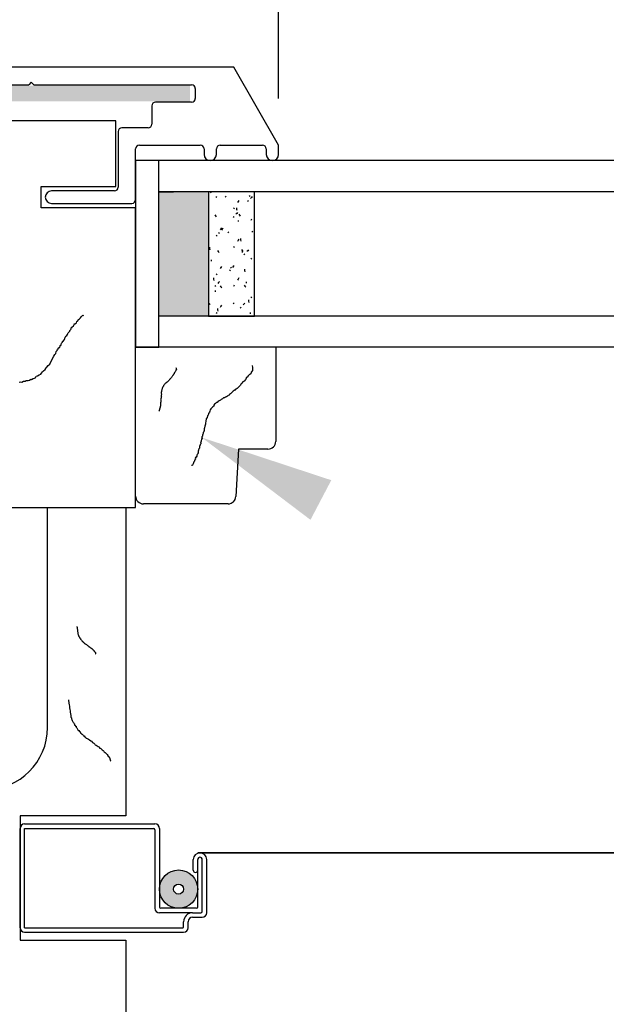
# Model space of a CAD drawing. Units: inches. Extents: x 19.9 to 63.9, y 54.5 to 88.5.
# Drawn here: x 26.3 to 28.6, y 71.4 to 75.4 of the extents above; entities that cross this region are included whole.
import ezdxf

# ---------------------------------------------------------------- set-up
doc = ezdxf.new("R2010")
doc.units = ezdxf.units.IN
doc.header["$MEASUREMENT"] = 0
doc.layers.get('Defpoints').update_dxf_attribs({"lineweight": 13})
doc.layers.add('titleblock', color=7, linetype='Continuous')
doc.styles.get("Standard").update_dxf_attribs({"font": 'arial.ttf'})
doc.dimstyles.new('USCUSTOMARYMETRIC', dxfattribs={"dimscale": 4, "dimtxt": 0.09375, "dimasz": 0.09375, "dimexe": 0.09375, "dimexo": 0.046875, "dimgap": 0.046875, "dimtad": 0, "dimtih": 1, "dimtoh": 1, "dimdec": 4, "dimzin": 0, "dimdsep": 46, "dimlunit": 5, "dimtxsty": 'Standard', "dimcen": 0, "dimadec": 0, "dimazin": 0, "dimtfac": 1, "dimtdec": 4, "dimtofl": 0, "dimtmove": 0, "dimatfit": 3, "dimfxl": 1, "dimtolj": 1, "dimtzin": 0, "dimarcsym": 0})

# ---------------------------------------------------------------- blocks, each defined once
blk = doc.blocks.new('*D42')
at = {"layer": 'Defpoints', "color": 0}
for p in [(27.3062, 77.9529), (24.919, 75.2784), (27.3062, 74.8939)]:
    blk.add_point(p, dxfattribs=at)
at = {"layer": 'titleblock', "color": 0, "lineweight": -2}
for p, q in [((24.919, 75.4659), (24.919, 78.3279)), ((27.3062, 75.0814), (27.3062, 78.3279)), ((25.294, 77.9529), (26.9312, 77.9529)), ((27.3062, 77.9529), (27.6812, 77.9529))]:
    blk.add_line(p, q, dxfattribs=at)
at = {"layer": 'titleblock', "color": 0}
for points in [[(25.294, 78.0154), (25.294, 77.8904), (24.919, 77.9529)], [(26.9312, 78.0154), (26.9312, 77.8904), (27.3062, 77.9529)]]:
    blk.add_solid(points, dxfattribs=at)
at = {"layer": 'titleblock', "color": 0, "insert": (29.2376, 77.9529), "char_height": 0.375, "attachment_point": 5}
blk.add_mtext('\\A1;2{\\H1.000000x;\\S3/8;}" [61 mm]', dxfattribs=at)

msp = doc.modelspace()

# ---------------------------------------------------------------- hatches: boundary and pattern name
at = {"layer": 'titleblock'}
msp.add_hatch(color=256, dxfattribs=at).paths.add_polyline_path([(26.94921, 75.07066), (25.67421, 75.07066), (25.67421, 75.13316), (26.94921, 75.13316)])
h = msp.add_hatch(color=256, dxfattribs=at)
edge = h.paths.add_edge_path(flags=17)
edge.add_arc((26.90383, 71.90291), 0.01998, 0, 360)
edge = h.paths.add_edge_path()
edge.add_arc((26.90383, 71.90291), 0.077, 0, 360)

# ---------------------------------------------------------------- linework, layer by layer
for p, q in [((27.1255, 75.20691), (25.33221, 75.20691)), ((27.30621, 74.89391), (27.1255, 75.20691)), ((25.66721, 75.13691), (26.30171, 75.13691)), ((26.31171, 75.14691), (26.30171, 75.13691)), ((26.31171, 75.14691), (26.32171, 75.13691)), ((26.32171, 75.13691), (26.95621, 75.13691)), ((26.97121, 75.12191), (26.97121, 75.08191)), ((26.95621, 75.06691), (26.81121, 75.06691)), ((26.79621, 75.05191), (26.79621, 74.97891)), ((26.65121, 74.99241), (25.73296, 74.99241)), ((26.65121, 74.72741), (26.65121, 74.99241)), ((26.66121, 74.94891), (26.66121, 74.72491)), ((26.78121, 74.96391), (26.67621, 74.96391)), ((26.73121, 74.67491), (26.73121, 74.87891)), ((26.74621, 74.89391), (26.99121, 74.89391)), ((27.00621, 74.87891), (27.00621, 74.85691)), ((27.05621, 74.85691), (27.05621, 74.87891)), ((27.07121, 74.89391), (27.24121, 74.89391)), ((27.25621, 74.87891), (27.25621, 74.85691)), ((27.30621, 74.85691), (27.30621, 74.89391)), ((26.82496, 74.83191), (26.73121, 74.83191)), ((26.73121, 74.83191), (26.73121, 74.08191)), ((40.16896, 74.83191), (26.82496, 74.83191)), ((26.82496, 74.08191), (26.82496, 74.83191)), ((26.82496, 74.08191), (26.82496, 74.83191)), ((26.35121, 74.64241), (26.35121, 74.72741)), ((26.35121, 74.72741), (26.65121, 74.72741)), ((26.64621, 74.70991), (26.39321, 74.70991)), ((40.16896, 74.70691), (26.82496, 74.70691)), ((26.82496, 74.70691), (26.88302, 74.70691)), ((27.02401, 74.70691), (27.02401, 74.20691)), ((27.20914, 74.70691), (27.02401, 74.70691)), ((27.03562, 74.70632), (27.03224, 74.70264)), ((27.03616, 74.70691), (27.03562, 74.70632)), ((27.20914, 74.20691), (27.20914, 74.70691)), ((26.39321, 74.65991), (26.71621, 74.65991)), ((27.05678, 74.68802), (27.05409, 74.6838)), ((27.09113, 74.68837), (27.09418, 74.68441)), ((27.14303, 74.66725), (27.14034, 74.66304)), ((27.14572, 74.67147), (27.14303, 74.66725)), ((27.18456, 74.67066), (27.18118, 74.66698)), ((27.18747, 74.69152), (27.19052, 74.68755)), ((27.19638, 74.68357), (27.193, 74.67988)), ((27.19976, 74.68725), (27.19638, 74.68357)), ((26.73121, 74.64241), (26.35121, 74.64241)), ((26.73121, 73.43741), (26.73121, 74.64241)), ((27.12691, 74.64195), (27.12422, 74.63773)), ((27.13794, 74.61979), (27.13457, 74.6161)), ((27.1362, 74.64197), (27.13686, 74.63701)), ((27.13686, 74.63701), (27.13751, 74.63206)), ((27.14132, 74.62348), (27.13794, 74.61979)), ((27.04958, 74.61382), (27.05262, 74.60985)), ((27.05262, 74.60985), (27.05567, 74.60589)), ((27.12612, 74.60689), (27.12274, 74.6032)), ((27.14286, 74.59141), (27.14351, 74.58645)), ((27.14592, 74.61697), (27.14896, 74.613)), ((27.14896, 74.613), (27.15201, 74.60904)), ((27.19704, 74.59588), (27.19436, 74.59167)), ((27.06768, 74.54311), (27.06431, 74.53943)), ((27.07318, 74.55761), (27.07049, 74.55339)), ((27.07587, 74.56183), (27.07318, 74.55761)), ((27.07951, 74.55602), (27.07613, 74.55233)), ((27.08288, 74.5597), (27.07951, 74.55602)), ((27.10193, 74.54559), (27.10498, 74.54163)), ((27.19827, 74.54874), (27.20132, 74.54477)), ((27.05706, 74.53231), (27.05437, 74.52809)), ((27.14331, 74.51155), (27.14063, 74.50733)), ((27.146, 74.51576), (27.14331, 74.51155)), ((27.15245, 74.51854), (27.15311, 74.51358)), ((27.15311, 74.51358), (27.15376, 74.50862)), ((27.02445, 74.49593), (27.02401, 74.49545)), ((27.0276, 74.48359), (27.02825, 74.47863)), ((27.02825, 74.47863), (27.0289, 74.47368)), ((27.06038, 74.47104), (27.06342, 74.46707)), ((27.06342, 74.46707), (27.06647, 74.46311)), ((27.12719, 74.48624), (27.12451, 74.48203)), ((27.15672, 74.47419), (27.15977, 74.47022)), ((27.15911, 74.46797), (27.15976, 74.46302)), ((27.15977, 74.47022), (27.16281, 74.46626)), ((27.18183, 74.46948), (27.17845, 74.4658)), ((27.18521, 74.47317), (27.18183, 74.46948)), ((27.03425, 74.43303), (27.03491, 74.42807)), ((27.17001, 74.45658), (27.16663, 74.4529)), ((27.19733, 74.44018), (27.19464, 74.43596)), ((27.07346, 74.4019), (27.07078, 74.39769)), ((27.07615, 74.40612), (27.07346, 74.4019)), ((27.11157, 74.39281), (27.10819, 74.38912)), ((27.11273, 74.40281), (27.11578, 74.39885)), ((27.12339, 74.40571), (27.12001, 74.40202)), ((27.12677, 74.4094), (27.12339, 74.40571)), ((27.1687, 74.3951), (27.16936, 74.39014)), ((27.16936, 74.39014), (27.17001, 74.38519)), ((27.20907, 74.40596), (27.20914, 74.40588)), ((27.04385, 74.36016), (27.0445, 74.3552)), ((27.0445, 74.3552), (27.04515, 74.35024)), ((27.05734, 74.3766), (27.05466, 74.37239)), ((27.06495, 74.34194), (27.06157, 74.33825)), ((27.06833, 74.34562), (27.06495, 74.34194)), ((27.1436, 74.35584), (27.14091, 74.35162)), ((27.14628, 74.36006), (27.1436, 74.35584)), ((27.17536, 74.34454), (27.17601, 74.33958)), ((27.05313, 74.32903), (27.04975, 74.32535)), ((27.0505, 74.30959), (27.05116, 74.30463)), ((27.07118, 74.32826), (27.07422, 74.32429)), ((27.07422, 74.32429), (27.07727, 74.32033)), ((27.12748, 74.33054), (27.12479, 74.32632)), ((27.16752, 74.33141), (27.17057, 74.32744)), ((27.17057, 74.32744), (27.17361, 74.32348)), ((27.18495, 74.27167), (27.18561, 74.26671)), ((27.18561, 74.26671), (27.18626, 74.26175)), ((27.19761, 74.28447), (27.19492, 74.28025)), ((27.02719, 74.25688), (27.03024, 74.25292)), ((27.0601, 74.23672), (27.06075, 74.23176)), ((27.06075, 74.23176), (27.0614, 74.22681)), ((27.07375, 74.2462), (27.07106, 74.24198)), ((27.07643, 74.25041), (27.07375, 74.2462)), ((27.12353, 74.26003), (27.12658, 74.25607)), ((27.15545, 74.2425), (27.15207, 74.23881)), ((27.16727, 74.2554), (27.1639, 74.25172)), ((27.17065, 74.25909), (27.16727, 74.2554)), ((26.49364, 74.18034), (26.49489, 74.1852)), ((26.49489, 74.1852), (26.49795, 74.18701)), ((26.49795, 74.18701), (26.50164, 74.19124)), ((26.50164, 74.19124), (26.50227, 74.19367)), ((26.50227, 74.19367), (26.50533, 74.19548)), ((26.50533, 74.19548), (26.50901, 74.19972)), ((26.50901, 74.19972), (26.5127, 74.20395)), ((26.5127, 74.20395), (26.51638, 74.20819)), ((26.51638, 74.20819), (26.51944, 74.21)), ((26.51944, 74.21), (26.52187, 74.20937)), ((26.52187, 74.20937), (26.52187, 74.20937)), ((40.16896, 74.20691), (26.82496, 74.20691)), ((27.02401, 74.20691), (27.20914, 74.20691)), ((27.05763, 74.2209), (27.05494, 74.21668)), ((27.19161, 74.2211), (27.19226, 74.21615)), ((26.4629, 74.14157), (26.46353, 74.14401)), ((26.46353, 74.14401), (26.46659, 74.14581)), ((26.46659, 74.14581), (26.46721, 74.14824)), ((26.46721, 74.14824), (26.4709, 74.15248)), ((26.4709, 74.15248), (26.47153, 74.15491)), ((26.47153, 74.15491), (26.47215, 74.15734)), ((26.47215, 74.15734), (26.47341, 74.16221)), ((26.47341, 74.16221), (26.47584, 74.16158)), ((26.47584, 74.16158), (26.47647, 74.16401)), ((26.47647, 74.16401), (26.47953, 74.16582)), ((26.47953, 74.16582), (26.48258, 74.16762)), ((26.48258, 74.16762), (26.48321, 74.17006)), ((26.48321, 74.17006), (26.48384, 74.17249)), ((26.48384, 74.17249), (26.48752, 74.17673)), ((26.48752, 74.17673), (26.48996, 74.1761)), ((26.48996, 74.1761), (26.49364, 74.18034)), ((26.43703, 74.10156), (26.43765, 74.10399)), ((26.43765, 74.10399), (26.44071, 74.10579)), ((26.44071, 74.10579), (26.44197, 74.11066)), ((26.44197, 74.11066), (26.44502, 74.11246)), ((26.44502, 74.11246), (26.44628, 74.11733)), ((26.44628, 74.11733), (26.44753, 74.12219)), ((26.44753, 74.12219), (26.45059, 74.124)), ((26.45059, 74.124), (26.45122, 74.12643)), ((26.45122, 74.12643), (26.45428, 74.12823)), ((26.45428, 74.12823), (26.45796, 74.13247)), ((26.45796, 74.13247), (26.45859, 74.1349)), ((26.45859, 74.1349), (26.45922, 74.13734)), ((26.45922, 74.13734), (26.45984, 74.13977)), ((26.45984, 74.13977), (26.4629, 74.14157)), ((26.4099, 74.05668), (26.41178, 74.06397)), ((26.41178, 74.06397), (26.41546, 74.06821)), ((26.41546, 74.06821), (26.41609, 74.07064)), ((26.41609, 74.07064), (26.41915, 74.07245)), ((26.41915, 74.07245), (26.41978, 74.07488)), ((26.41978, 74.07488), (26.4204, 74.07731)), ((26.4204, 74.07731), (26.42346, 74.07912)), ((26.42346, 74.07912), (26.42409, 74.08155)), ((26.42409, 74.08155), (26.42652, 74.08092)), ((26.42652, 74.08092), (26.42715, 74.08335)), ((26.42715, 74.08335), (26.42777, 74.08579)), ((26.42777, 74.08579), (26.4284, 74.08822)), ((26.4284, 74.08822), (26.43146, 74.09002)), ((26.43146, 74.09002), (26.43209, 74.09246)), ((26.43209, 74.09246), (26.43334, 74.09732)), ((26.43334, 74.09732), (26.43703, 74.10156)), ((26.73121, 73.48316), (26.73121, 74.08191)), ((27.29421, 74.08191), (26.73121, 74.08191)), ((26.73121, 74.08191), (26.82496, 74.08191)), ((40.16896, 74.08191), (26.82496, 74.08191)), ((27.29421, 74.08191), (27.29421, 73.70316)), ((26.39077, 74.0227), (26.39571, 74.03181)), ((26.39571, 74.03181), (26.39696, 74.03667)), ((26.39696, 74.03667), (26.4019, 74.04577)), ((26.4019, 74.04577), (26.40621, 74.05244)), ((26.40621, 74.05244), (26.4099, 74.05668)), ((26.35697, 73.98214), (26.36065, 73.98637)), ((26.36065, 73.98637), (26.3674, 73.99242)), ((26.3674, 73.99242), (26.37171, 73.99909)), ((26.37171, 73.99909), (26.37477, 74.00089)), ((26.37477, 74.00089), (26.37908, 74.00756)), ((26.37908, 74.00756), (26.38583, 74.0136)), ((26.38583, 74.0136), (26.39077, 74.0227)), ((26.27383, 73.94132), (26.27994, 73.94493)), ((26.27994, 73.94493), (26.28787, 73.94548)), ((26.28787, 73.94548), (26.29093, 73.94729)), ((26.29093, 73.94729), (26.29885, 73.94784)), ((26.29885, 73.94784), (26.30434, 73.94902)), ((26.30434, 73.94902), (26.31046, 73.95263)), ((26.31046, 73.95263), (26.31289, 73.952)), ((26.31289, 73.952), (26.31901, 73.95561)), ((26.31901, 73.95561), (26.3245, 73.95679)), ((26.3245, 73.95679), (26.33062, 73.9604)), ((26.33062, 73.9604), (26.33187, 73.96526)), ((26.33187, 73.96526), (26.33736, 73.96644)), ((26.33736, 73.96644), (26.34348, 73.97005)), ((26.34348, 73.97005), (26.3496, 73.97366)), ((26.3496, 73.97366), (26.35328, 73.9779)), ((26.35328, 73.9779), (26.35697, 73.98214)), ((26.26347, 73.94139), (26.26896, 73.94257)), ((26.26896, 73.94257), (26.27383, 73.94132)), ((27.14421, 73.67191), (27.13423, 73.48152)), ((27.26296, 73.67191), (27.14421, 73.67191)), ((26.01121, 73.43741), (26.73121, 73.43741)), ((26.37696, 72.55241), (26.37696, 73.43741)), ((26.37696, 73.43741), (26.69196, 73.43741)), ((26.69196, 73.43741), (26.69196, 72.19741)), ((27.10302, 73.45191), (26.76246, 73.45191)), ((26.69196, 72.19741), (26.26696, 72.19741)), ((26.26696, 72.19741), (26.26696, 71.69741)), ((26.28496, 72.16491), (26.80896, 72.16491)), ((26.26696, 71.74791), (26.26696, 72.14691)), ((26.28496, 72.14691), (26.80396, 72.14691)), ((26.28496, 71.74791), (26.28496, 72.14691)), ((26.80896, 72.14191), (26.80896, 71.82591)), ((26.82696, 72.14691), (26.82696, 71.83091)), ((26.98196, 72.04891), (39.77996, 72.04891)), ((39.77996, 72.04891), (26.98196, 72.04891)), ((26.96296, 71.97887), (26.96296, 72.02191)), ((26.98096, 71.83091), (26.98096, 72.02191)), ((26.99896, 71.81291), (26.99896, 72.02191)), ((27.01696, 71.80791), (27.01696, 72.02191)), ((26.96035, 71.80791), (26.82696, 71.80791)), ((26.97596, 71.82591), (26.83196, 71.82591)), ((26.96035, 71.80791), (26.99396, 71.80791)), ((26.92435, 71.75134), (26.92435, 71.77191)), ((26.94235, 71.74791), (26.94235, 71.77191)), ((26.96035, 71.78991), (26.99896, 71.78991)), ((26.28496, 71.74791), (26.92092, 71.74791)), ((26.28496, 71.72991), (26.92435, 71.72991)), ((26.26696, 71.69741), (26.69196, 71.69741)), ((26.69196, 71.69741), (26.69196, 71.37241))]:
    msp.add_line(p, q, dxfattribs=at)
at = {"layer": 'titleblock', "flags": 128}
for points in [[(26.89337, 74.00067), (26.8941, 73.99743), (26.89429, 73.99662), (26.89465, 73.99501), (26.89502, 73.99339), (26.8952, 73.99258), (26.89395, 73.99059), (26.89333, 73.9896), (26.89351, 73.98879), (26.89307, 73.98699), (26.89163, 73.98581), (26.89101, 73.98482), (26.88975, 73.98283), (26.8885, 73.98085), (26.88707, 73.97967), (26.88725, 73.97886), (26.88681, 73.97706), (26.88618, 73.97607), (26.88556, 73.97507), (26.88574, 73.97426), (26.88431, 73.97309), (26.8835, 73.9729), (26.88287, 73.97191), (26.88162, 73.96992), (26.88099, 73.96893), (26.88037, 73.96794), (26.87992, 73.96614), (26.87867, 73.96415), (26.87742, 73.96216), (26.87661, 73.96198), (26.87536, 73.96), (26.87393, 73.95882), (26.87249, 73.95764), (26.87205, 73.95584), (26.87124, 73.95566), (26.8698, 73.95448), (26.86855, 73.95249), (26.86793, 73.9515), (26.86667, 73.94952), (26.86524, 73.94834), (26.86461, 73.94735), (26.86318, 73.94617), (26.86255, 73.94518), (26.86112, 73.944), (26.85968, 73.94283), (26.85825, 73.94165), (26.85663, 73.94128), (26.85538, 73.9393), (26.85313, 73.93794), (26.85251, 73.93694), (26.85026, 73.93558), (26.84883, 73.93441), (26.84757, 73.93242), (26.84676, 73.93224), (26.84551, 73.93025), (26.84408, 73.92908), (26.84283, 73.92709), (26.84319, 73.92547), (26.84176, 73.92429), (26.84051, 73.92231), (26.83925, 73.92032), (26.83881, 73.91852), (26.83837, 73.91672), (26.83793, 73.91492), (26.83686, 73.91212), (26.8366, 73.90951), (26.83597, 73.90852), (26.83572, 73.90591), (26.83465, 73.90311), (26.83457, 73.89969), (26.8345, 73.89627), (26.83486, 73.89465), (26.83479, 73.89123), (26.83453, 73.88862), (26.83409, 73.88681), (26.83464, 73.88439), (26.8342, 73.88258), (26.83438, 73.88178), (26.83375, 73.88078), (26.83394, 73.87997), (26.83412, 73.87916), (26.83349, 73.87817), (26.83368, 73.87736), (26.83287, 73.87718), (26.83305, 73.87637), (26.83324, 73.87556), (26.83342, 73.87475), (26.83279, 73.87376), (26.83298, 73.87295), (26.83334, 73.87133), (26.8329, 73.86953), (26.83308, 73.86872), (26.83246, 73.86772), (26.83283, 73.86611), (26.8322, 73.86511), (26.83257, 73.86349), (26.83293, 73.86188), (26.83231, 73.86088), (26.83249, 73.86007), (26.83187, 73.85908), (26.83142, 73.85728), (26.83161, 73.85647), (26.83179, 73.85566), (26.83197, 73.85485), (26.83135, 73.85386), (26.83153, 73.85305), (26.83091, 73.85205), (26.83109, 73.85125), (26.83065, 73.84944), (26.83083, 73.84863), (26.83101, 73.84782), (26.83138, 73.84621), (26.83057, 73.84602), (26.83076, 73.84521), (26.83013, 73.84422), (26.8295, 73.84323), (26.82969, 73.84242), (26.82987, 73.84161), (26.82943, 73.83981), (26.82862, 73.83962), (26.82818, 73.83782), (26.82854, 73.8362), (26.82792, 73.83521), (26.82748, 73.83341), (26.82766, 73.8326), (26.82703, 73.8316), (26.82659, 73.8298), (26.82615, 73.828), (26.82571, 73.8262), (26.82508, 73.8252), (26.82427, 73.82502), (26.82427, 73.82502)], [(27.20038, 74.00828), (27.20082, 74.00001), (27.20092, 73.99794), (27.20114, 73.99381), (27.20136, 73.98967), (27.20147, 73.98761), (27.19755, 73.98325), (27.19559, 73.98108), (27.1957, 73.97901), (27.19385, 73.97477), (27.18982, 73.97249), (27.18787, 73.97031), (27.18395, 73.96596), (27.18003, 73.96161), (27.17601, 73.95932), (27.17611, 73.95726), (27.17426, 73.95301), (27.17231, 73.95084), (27.17035, 73.94866), (27.17046, 73.94659), (27.16643, 73.94431), (27.16436, 73.9442), (27.16241, 73.94203), (27.15849, 73.93768), (27.15653, 73.9355), (27.15457, 73.93332), (27.15272, 73.92908), (27.1488, 73.92473), (27.14489, 73.92038), (27.14282, 73.92027), (27.1389, 73.91592), (27.13488, 73.91364), (27.13085, 73.91135), (27.129, 73.90711), (27.12693, 73.907), (27.12291, 73.90472), (27.11899, 73.90036), (27.11703, 73.89819), (27.11312, 73.89384), (27.10909, 73.89155), (27.10713, 73.88938), (27.10311, 73.88709), (27.10115, 73.88492), (27.09712, 73.88263), (27.0931, 73.88035), (27.08907, 73.87807), (27.08494, 73.87785), (27.08102, 73.8735), (27.07493, 73.8711), (27.07297, 73.86893), (27.06688, 73.86654), (27.06285, 73.86425), (27.05893, 73.8599), (27.05687, 73.85979), (27.05295, 73.85544), (27.04893, 73.85316), (27.04501, 73.84881), (27.04523, 73.84467), (27.0412, 73.84239), (27.03728, 73.83804), (27.03337, 73.83368), (27.03152, 73.82944), (27.02967, 73.8252), (27.02782, 73.82096), (27.02401, 73.81454), (27.02227, 73.80823), (27.02031, 73.80605), (27.01857, 73.79974), (27.01476, 73.79332), (27.01312, 73.78495), (27.01149, 73.77657), (27.01171, 73.77244), (27.01008, 73.76406), (27.00833, 73.75775), (27.00648, 73.75351), (27.00681, 73.74731), (27.00496, 73.74306), (27.00507, 73.741), (27.00311, 73.73882), (27.00322, 73.73675), (27.00333, 73.73469), (27.00137, 73.73251), (27.00148, 73.73044), (26.99941, 73.73034), (26.99952, 73.72827), (26.99963, 73.7262), (26.99974, 73.72414), (26.99778, 73.72196), (26.99789, 73.71989), (26.9981, 73.71576), (26.99625, 73.71152), (26.99636, 73.70945), (26.9944, 73.70727), (26.99462, 73.70314), (26.99266, 73.70096), (26.99288, 73.69683), (26.9931, 73.6927), (26.99114, 73.69052), (26.99125, 73.68845), (26.98929, 73.68628), (26.98744, 73.68203), (26.98755, 73.67997), (26.98766, 73.6779), (26.98776, 73.67583), (26.98581, 73.67366), (26.98591, 73.67159), (26.98396, 73.66941), (26.98406, 73.66735), (26.98221, 73.6631), (26.98232, 73.66104), (26.98243, 73.65897), (26.98265, 73.65484), (26.98058, 73.65473), (26.98069, 73.65266), (26.97873, 73.65049), (26.97677, 73.64831), (26.97688, 73.64624), (26.97699, 73.64418), (26.97514, 73.63993), (26.97307, 73.63982), (26.97122, 73.63558), (26.97144, 73.63145), (26.96948, 73.62927), (26.96763, 73.62503), (26.96774, 73.62296), (26.96578, 73.62079), (26.96393, 73.61654), (26.96208, 73.6123), (26.96023, 73.60806), (26.95827, 73.60588), (26.95621, 73.60577), (26.95621, 73.60577)]]:
    msp.add_lwpolyline(points, dxfattribs=at)
at = {"layer": 'titleblock'}
for points in [[(26.49532, 72.95839), (26.49543, 72.95764), (26.49564, 72.95616), (26.49586, 72.95467), (26.49618, 72.95244), (26.49662, 72.94946), (26.49694, 72.94723), (26.49737, 72.94425), (26.4978, 72.94128), (26.49824, 72.9383), (26.49856, 72.93607), (26.49899, 72.9331), (26.49942, 72.93012), (26.49953, 72.92938), (26.49986, 72.92714), (26.50082, 72.92576), (26.50093, 72.92502), (26.50103, 72.92428), (26.50125, 72.92279), (26.50221, 72.92141), (26.50243, 72.91992), (26.50339, 72.91854), (26.50424, 72.91791), (26.5052, 72.91653), (26.50541, 72.91504), (26.50616, 72.91515), (26.50637, 72.91366), (26.50648, 72.91292), (26.50723, 72.91302), (26.50733, 72.91228), (26.50829, 72.9109), (26.50904, 72.91101), (26.50925, 72.90952), (26.51021, 72.90814), (26.51117, 72.90676), (26.51224, 72.90464), (26.51395, 72.90337), (26.51501, 72.90124), (26.51661, 72.90071), (26.51683, 72.89923), (26.51853, 72.89796), (26.51949, 72.89658), (26.52034, 72.89594), (26.52205, 72.89467), (26.52215, 72.89392), (26.52375, 72.8934), (26.52471, 72.89202), (26.52641, 72.89075), (26.52737, 72.88937), (26.52897, 72.88884), (26.53142, 72.88767), (26.53312, 72.8864), (26.53568, 72.8845), (26.53653, 72.88386), (26.53834, 72.88184), (26.54079, 72.88068), (26.5426, 72.87867), (26.54356, 72.87729), (26.54516, 72.87676), (26.54686, 72.87549), (26.54856, 72.87421), (26.55101, 72.87305), (26.55123, 72.87156), (26.55357, 72.87114), (26.55453, 72.86976), (26.55623, 72.86849), (26.55793, 72.86722), (26.55889, 72.86584), (26.55975, 72.86521), (26.56145, 72.86393), (26.56241, 72.86255), (26.56422, 72.86054), (26.56507, 72.8599), (26.56603, 72.85852), (26.56625, 72.85704), (26.5671, 72.8564), (26.56795, 72.85576), (26.56891, 72.85438), (26.56977, 72.85375), (26.56998, 72.85226), (26.5702, 72.85077), (26.57031, 72.85003), (26.57041, 72.84929), (26.57127, 72.84865), (26.57127, 72.84865)], [(26.46113, 72.66408), (26.46137, 72.66242), (26.46186, 72.65909), (26.46234, 72.65576), (26.46307, 72.65077), (26.46403, 72.64412), (26.46476, 72.63912), (26.46573, 72.63247), (26.46669, 72.62581), (26.46766, 72.61915), (26.46839, 72.61416), (26.46935, 72.6075), (26.47032, 72.60085), (26.47056, 72.59918), (26.47129, 72.59419), (26.47343, 72.5911), (26.47368, 72.58944), (26.47392, 72.58778), (26.4744, 72.58445), (26.47655, 72.58136), (26.47703, 72.57803), (26.47918, 72.57495), (26.48109, 72.57352), (26.48323, 72.57044), (26.48372, 72.56711), (26.48538, 72.56735), (26.48586, 72.56402), (26.48611, 72.56236), (26.48777, 72.5626), (26.48801, 72.56094), (26.49016, 72.55785), (26.49182, 72.55809), (26.49231, 72.55476), (26.49446, 72.55168), (26.4966, 72.54859), (26.49899, 72.54384), (26.5028, 72.541), (26.50519, 72.53624), (26.50876, 72.53506), (26.50925, 72.53174), (26.51306, 72.52889), (26.51521, 72.5258), (26.51711, 72.52438), (26.52092, 72.52154), (26.52117, 72.51987), (26.52474, 72.51869), (26.52688, 72.51561), (26.5307, 72.51276), (26.53284, 72.50968), (26.53641, 72.50849), (26.54189, 72.50589), (26.5457, 72.50305), (26.55142, 72.49878), (26.55332, 72.49736), (26.55738, 72.49285), (26.56285, 72.49025), (26.56691, 72.48574), (26.56906, 72.48265), (26.57263, 72.48147), (26.57644, 72.47862), (26.58025, 72.47578), (26.58573, 72.47318), (26.58621, 72.46985), (26.59144, 72.46891), (26.59359, 72.46582), (26.5974, 72.46298), (26.60121, 72.46013), (26.60336, 72.45705), (26.60527, 72.45562), (26.60908, 72.45278), (26.61123, 72.44969), (26.61528, 72.44518), (26.61719, 72.44376), (26.61933, 72.44068), (26.61982, 72.43735), (26.62172, 72.43593), (26.62363, 72.4345), (26.62578, 72.43142), (26.62768, 72.42999), (26.62817, 72.42667), (26.62865, 72.42334), (26.62889, 72.42167), (26.62913, 72.42001), (26.63104, 72.41859), (26.63104, 72.41859)]]:
    msp.add_lwpolyline(points, dxfattribs=at)
for radius in [0.077, 0.077, 0.01998, 0.01998]:
    msp.add_circle((26.90383, 71.90291), radius, dxfattribs=at)
for centre, radius, start, end in [((26.95621, 75.12191), 0.015, 0, 90), ((26.81121, 75.05191), 0.015, 90, 180), ((26.95621, 75.08191), 0.015, 270, 0), ((26.78121, 74.97891), 0.015, 270, 0), ((26.67621, 74.94891), 0.015, 90, 180), ((26.74621, 74.87891), 0.015, 90, 180), ((26.99121, 74.87891), 0.015, 0, 90), ((27.03121, 74.85691), 0.025, 180, 0), ((27.07121, 74.87891), 0.015, 90, 180), ((27.24121, 74.87891), 0.015, 0, 90), ((27.28121, 74.85691), 0.025, 180, 0), ((26.39321, 74.68491), 0.025, 90, 270), ((26.64621, 74.72491), 0.015, 270, 0), ((26.71621, 74.67491), 0.015, 270, 0), ((27.26296, 73.70316), 0.03125, 270, 0), ((26.76246, 73.48316), 0.03125, 180, 270), ((27.10302, 73.48316), 0.03125, 270, 357), ((26.12696, 72.55241), 0.25, 270, 0), ((26.28496, 72.14691), 0.018, 90, 180), ((26.80896, 72.14691), 0.018, 0, 90), ((26.80396, 72.14191), 0.005, 0, 90), ((26.98996, 72.02191), 0.027, 0, 180), ((26.98996, 72.02191), 0.009, 0, 180), ((26.97196, 71.97887), 0.009, 180, 0), ((26.82696, 71.82591), 0.018, 180, 270), ((26.83196, 71.83091), 0.005, 180, 270), ((26.96035, 71.77191), 0.036, 90, 180), ((26.97596, 71.83091), 0.005, 270, 0), ((26.99396, 71.81291), 0.005, 270, 0), ((26.99896, 71.80791), 0.018, 270, 0), ((26.96035, 71.77191), 0.018, 90, 180), ((26.28496, 71.74791), 0.018, 180, 270), ((26.92092, 71.75134), 0.00343, 270, 0), ((26.92435, 71.74791), 0.018, 270, 0)]:
    msp.add_arc(centre, radius, start, end, dxfattribs=at)
for points in [[(26.82496, 74.70691), (26.82496, 74.20691), (27.02401, 74.70691), (27.02401, 74.20691)], [(27.43412, 73.38766), (26.99779, 73.71829), (27.51776, 73.54705)]]:
    msp.add_solid(points, dxfattribs=at)

# ---------------------------------------------------------------- dimensions: what is measured, and where the dimension line sits
dim = msp.add_linear_dim(base=(27.3062088528, 77.9528788361), p1=(24.9189588528, 75.2784090746), p2=(27.3062088528, 74.8939090713), dimstyle='USCUSTOMARYMETRIC', override={"dimpost": '"'}, dxfattribs=at)
dim.commit()
dim.dimension.update_dxf_attribs({"geometry": '*D42', "text_midpoint": (29.2376123317, 77.9528788361)})

doc.saveas('drawing.dxf')
